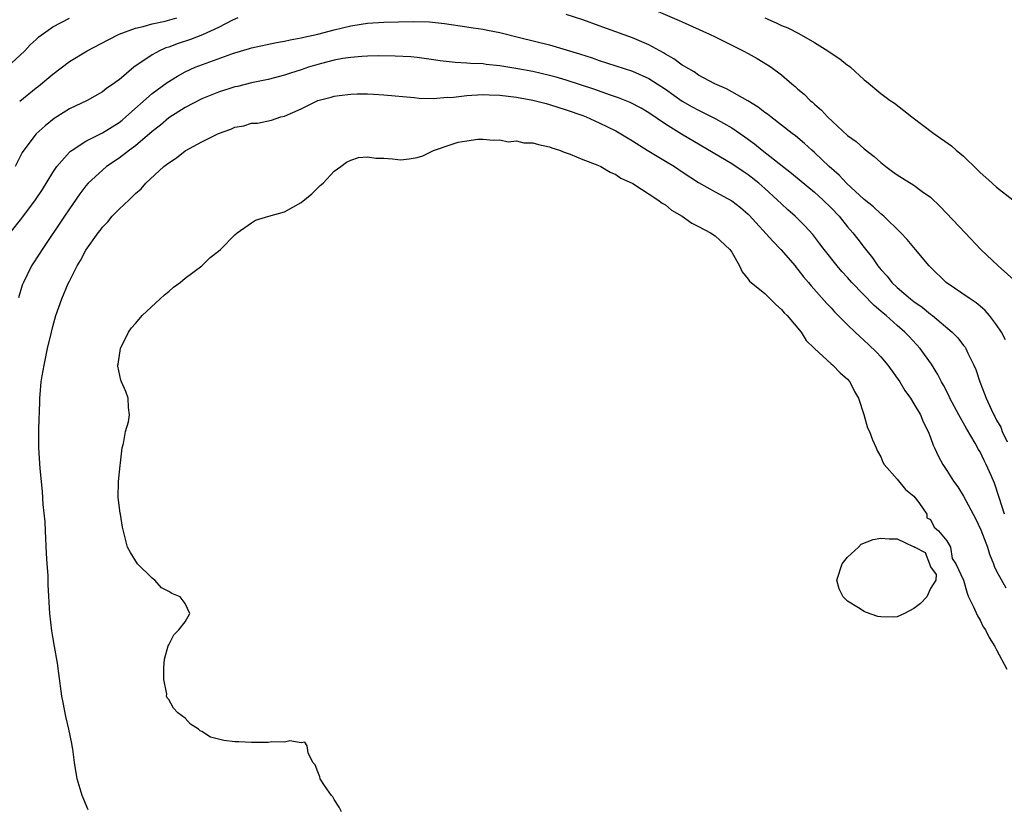
# Model space of a CAD drawing. Units: inches. Extents: x 2547376 to 2550000, y 1515000 to 1518000.
# Drawn here: x 2548645 to 2548764, y 1515843 to 1515939 of the extents above; entities that cross this region are included whole.
import ezdxf

# ---------------------------------------------------------------- set-up
doc = ezdxf.new("R2010")
doc.units = ezdxf.units.IN
doc.header["$MEASUREMENT"] = 0
doc.layers.add('LD25471515_2ft', color=141, linetype='Continuous')

msp = doc.modelspace()

# ---------------------------------------------------------------- linework, layer by layer
at = {"layer": 'LD25471515_2ft'}
for points, elevation in [([(2548721, 1515940.23), (2548724.66, 1515938.66), (2548725, 1515938.48), (2548728.32, 1515937), (2548729, 1515936.67), (2548732.38, 1515935), (2548733, 1515934.66), (2548734.06, 1515934.06), (2548735.31, 1515933.31), (2548735.76, 1515933), (2548737, 1515932.08), (2548738.26, 1515931), (2548738.67, 1515930.67), (2548739, 1515930.37), (2548739.75, 1515929.75), (2548740.48, 1515929), (2548740.77, 1515928.77), (2548741, 1515928.55), (2548741.84, 1515927.84), (2548742.57, 1515927), (2548745, 1515924.76), (2548746.02, 1515924.02), (2548747, 1515923.15), (2548748.22, 1515922.22), (2548749, 1515921.48), (2548749.61, 1515921), (2548750.42, 1515920.42), (2548751, 1515919.99), (2548751.62, 1515919.62), (2548753, 1515918.75), (2548754, 1515918), (2548755, 1515917.29), (2548756.19, 1515916.19), (2548759.2, 1515913), (2548761.11, 1515911), (2548763.2, 1515909), (2548765.42, 1515907)], 9644), ([(2548671.36, 1515939), (2548670.7, 1515938.7), (2548669, 1515937.8), (2548667.08, 1515936.92), (2548665.63, 1515936.37), (2548664.13, 1515935.87), (2548663, 1515935.45), (2548662.65, 1515935.35), (2548661.89, 1515935), (2548661, 1515934.5), (2548658.79, 1515933), (2548657, 1515931.48), (2548656.71, 1515931.29), (2548656.33, 1515931), (2548655.53, 1515930.47), (2548655, 1515930.02), (2548653.14, 1515929), (2548651, 1515927.97), (2548649.48, 1515927), (2548649.18, 1515926.82), (2548648.06, 1515925.94), (2548647, 1515924.98), (2548645.49, 1515923), (2548645.3, 1515922.7), (2548644.45, 1515921)], 9642), ([(2548645, 1515928.92), (2548647, 1515930.53), (2548647.27, 1515930.73), (2548649, 1515932.18), (2548651, 1515933.7), (2548653.16, 1515935), (2548655.68, 1515936.32), (2548657.01, 1515937), (2548659, 1515937.73), (2548659.92, 1515937.92), (2548661, 1515938.25), (2548662.58, 1515938.58), (2548663.99, 1515939)], 9644), ([(2548764.08, 1515900.08), (2548763.57, 1515901), (2548763, 1515901.88), (2548762.14, 1515903), (2548761.61, 1515903.61), (2548761, 1515904.13), (2548760.54, 1515904.54), (2548759.82, 1515905), (2548756.92, 1515907), (2548755, 1515908.86), (2548754.87, 1515909), (2548753.2, 1515911), (2548752.19, 1515912.19), (2548751.43, 1515913), (2548749.38, 1515915), (2548749.18, 1515915.18), (2548749, 1515915.3), (2548748.13, 1515916.13), (2548747, 1515917.03), (2548744.88, 1515919), (2548743.97, 1515919.97), (2548742.79, 1515921), (2548741, 1515922.71), (2548740.66, 1515923), (2548739.79, 1515923.79), (2548738.7, 1515924.7), (2548738.3, 1515925), (2548735.72, 1515927), (2548735.33, 1515927.33), (2548735, 1515927.56), (2548734.19, 1515928.19), (2548732.94, 1515928.94), (2548730.39, 1515930.39), (2548728.98, 1515931), (2548727, 1515932.07), (2548726.45, 1515932.45), (2548725.44, 1515933), (2548725.18, 1515933.18), (2548725, 1515933.27), (2548724.03, 1515934.03), (2548723, 1515934.58), (2548722.75, 1515934.75), (2548721, 1515935.71), (2548719, 1515936.57), (2548715, 1515938.03), (2548713, 1515938.73), (2548711, 1515939.39)], 9642), ([(2548735.01, 1515939), (2548736.38, 1515938.38), (2548737, 1515938.07), (2548737.77, 1515937.77), (2548739.1, 1515937.1), (2548741, 1515936.02), (2548742.63, 1515935), (2548743, 1515934.72), (2548744.04, 1515934.04), (2548745, 1515933.25), (2548745.16, 1515933.16), (2548745.35, 1515933), (2548747, 1515931.49), (2548747.28, 1515931.28), (2548749, 1515929.85), (2548750.12, 1515929), (2548750.65, 1515928.65), (2548751.79, 1515927.79), (2548752.77, 1515927), (2548755.42, 1515925), (2548757.53, 1515923.53), (2548758.13, 1515923), (2548759, 1515922.28), (2548760.66, 1515920.66), (2548761, 1515920.3), (2548761.7, 1515919.7), (2548762.44, 1515919), (2548763, 1515918.51), (2548764.97, 1515916.97)], 9646), ([(2548643.48, 1515933), (2548645.64, 1515935), (2548646.27, 1515935.73), (2548647, 1515936.36), (2548647.32, 1515936.68), (2548649, 1515937.91), (2548651, 1515938.93)], 9646), ([(2548643.86, 1515913), (2548645.25, 1515914.75), (2548646.93, 1515917), (2548647.75, 1515918.25), (2548649, 1515920.27), (2548649.5, 1515921), (2548651, 1515922.73), (2548651.14, 1515922.86), (2548651.32, 1515923), (2548653, 1515924.08), (2548655, 1515925.1), (2548657, 1515926.34), (2548657.38, 1515926.62), (2548657.83, 1515927), (2548661, 1515929.82), (2548662.83, 1515931.17), (2548664.05, 1515931.95), (2548665, 1515932.46), (2548666.21, 1515933), (2548667.51, 1515933.51), (2548670.63, 1515934.63), (2548671, 1515934.76), (2548672.74, 1515935.26), (2548673, 1515935.36), (2548676, 1515936), (2548677, 1515936.17), (2548677.66, 1515936.34), (2548679, 1515936.56), (2548679.34, 1515936.66), (2548681, 1515936.99), (2548683, 1515937.52), (2548685, 1515938.02), (2548686.23, 1515938.23), (2548687, 1515938.34), (2548689, 1515938.46), (2548692.52, 1515938.52), (2548694.48, 1515938.48), (2548696.31, 1515938.31), (2548699, 1515937.91), (2548699.77, 1515937.77), (2548701, 1515937.61), (2548701.5, 1515937.5), (2548703, 1515937.22), (2548705.38, 1515936.62), (2548709, 1515935.7), (2548711, 1515935.13), (2548712.63, 1515934.63), (2548714.14, 1515934.14), (2548715, 1515933.84), (2548719, 1515932.55), (2548721, 1515931.66), (2548723, 1515930.35), (2548725, 1515928.92), (2548726.23, 1515928.23), (2548727, 1515927.82), (2548727.56, 1515927.56), (2548729, 1515926.82), (2548731, 1515925.67), (2548732.59, 1515924.59), (2548733.75, 1515923.75), (2548734.66, 1515923), (2548738.22, 1515920.22), (2548741, 1515917.92), (2548742.01, 1515917), (2548743, 1515916.02), (2548743.98, 1515915), (2548745, 1515913.74), (2548745.65, 1515913), (2548746.24, 1515912.24), (2548747, 1515911.21), (2548747.99, 1515909.99), (2548748.65, 1515909), (2548749, 1515908.58), (2548749.77, 1515907.77), (2548750.36, 1515907), (2548751, 1515906.4), (2548752.61, 1515905), (2548753, 1515904.7), (2548754, 1515904), (2548755, 1515903.18), (2548755.24, 1515903), (2548757.64, 1515901), (2548758.31, 1515900.31), (2548759, 1515899.39), (2548759.18, 1515899.18), (2548759.29, 1515899), (2548759.53, 1515898.47), (2548760.26, 1515897), (2548760.48, 1515896.48), (2548760.95, 1515895), (2548761.55, 1515893.55), (2548761.72, 1515893), (2548762.32, 1515891.68), (2548762.66, 1515891), (2548762.79, 1515890.79), (2548763, 1515890.36), (2548763.49, 1515889.49), (2548763.68, 1515889), (2548764.26, 1515887.74)], 9640), ([(2548763.93, 1515879), (2548763.32, 1515881), (2548762.74, 1515882.74), (2548762.35, 1515883.65), (2548761.74, 1515885), (2548761.49, 1515885.49), (2548761, 1515886.53), (2548760.82, 1515886.82), (2548760.41, 1515887.59), (2548759.36, 1515889.36), (2548759, 1515890.01), (2548758.62, 1515890.62), (2548758.43, 1515891), (2548757.35, 1515893), (2548757.25, 1515893.25), (2548756.58, 1515894.58), (2548756.32, 1515895), (2548755.89, 1515895.89), (2548755.12, 1515897.12), (2548753.78, 1515899), (2548752.45, 1515900.45), (2548751.93, 1515901), (2548751, 1515901.8), (2548749.65, 1515903), (2548749.28, 1515903.28), (2548749, 1515903.54), (2548748.2, 1515904.2), (2548745.51, 1515907), (2548745, 1515907.59), (2548744.32, 1515908.32), (2548743.75, 1515909), (2548742.15, 1515911), (2548741.66, 1515911.66), (2548740.79, 1515912.79), (2548739.85, 1515913.85), (2548738.68, 1515915), (2548737.78, 1515915.78), (2548737, 1515916.5), (2548736.5, 1515917), (2548735, 1515918.36), (2548734.27, 1515919), (2548733, 1515920), (2548732.4, 1515920.4), (2548731, 1515921.35), (2548724.93, 1515924.93), (2548723, 1515926.13), (2548721, 1515927.5), (2548720.05, 1515928.05), (2548718.73, 1515928.73), (2548717.31, 1515929.31), (2548716.38, 1515929.62), (2548714.36, 1515930.36), (2548711, 1515931.45), (2548709.81, 1515931.81), (2548709, 1515932.03), (2548707, 1515932.48), (2548705.18, 1515932.82), (2548703, 1515933.19), (2548701.36, 1515933.36), (2548701, 1515933.41), (2548699.47, 1515933.47), (2548699, 1515933.51), (2548697.58, 1515933.58), (2548695.79, 1515933.79), (2548695, 1515933.91), (2548693, 1515934.19), (2548692.26, 1515934.26), (2548690.35, 1515934.35), (2548688.37, 1515934.37), (2548687, 1515934.35), (2548686.31, 1515934.31), (2548685, 1515934.2), (2548684.05, 1515934.05), (2548683, 1515933.85), (2548681.45, 1515933.45), (2548681, 1515933.33), (2548679.89, 1515933), (2548679, 1515932.7), (2548677.7, 1515932.3), (2548677, 1515932.05), (2548675, 1515931.54), (2548673, 1515931.14), (2548671.3, 1515930.7), (2548671, 1515930.64), (2548669, 1515929.99), (2548667, 1515929.19), (2548665, 1515928.14), (2548663, 1515926.88), (2548661.99, 1515926.01), (2548661, 1515925.24), (2548659, 1515923.52), (2548658.28, 1515923), (2548657, 1515922.01), (2548655.5, 1515921), (2548655, 1515920.59), (2548653.28, 1515919), (2548653, 1515918.69), (2548652.28, 1515917.72), (2548651, 1515915.91), (2548650.4, 1515915), (2548647.71, 1515911), (2548647.45, 1515910.55), (2548646.44, 1515909), (2548645.92, 1515907.92), (2548645.46, 1515907), (2548645.32, 1515906.68), (2548644.86, 1515905.14)], 9638), ([(2548653.26, 1515843.26), (2548652.54, 1515845), (2548651.95, 1515847), (2548651.61, 1515849), (2548651.42, 1515850.58), (2548651.35, 1515851), (2548651.28, 1515851.28), (2548650.94, 1515853), (2548650.56, 1515854.56), (2548650.24, 1515856.24), (2548650.1, 1515857), (2548649.73, 1515859.72), (2548649.56, 1515861), (2548649.22, 1515863), (2548649, 1515864.17), (2548648.89, 1515864.89), (2548648.65, 1515867), (2548648.45, 1515870.45), (2548648.43, 1515871.57), (2548648.31, 1515873), (2548648.23, 1515874.23), (2548648.12, 1515877), (2548648.07, 1515878.07), (2548647.85, 1515880.15), (2548647.74, 1515881.74), (2548647.49, 1515884.51), (2548647.33, 1515887), (2548647.31, 1515889.3), (2548647.45, 1515892.55), (2548647.45, 1515893), (2548647.46, 1515893.46), (2548647.61, 1515895), (2548647.71, 1515895.71), (2548647.94, 1515897), (2548648.38, 1515899), (2548648.83, 1515901), (2548649, 1515901.68), (2548649.38, 1515903), (2548650.08, 1515905), (2548650.86, 1515906.86), (2548651, 1515907.16), (2548651.96, 1515909), (2548652.35, 1515909.65), (2548653, 1515910.9), (2548654.47, 1515913), (2548654.71, 1515913.29), (2548655, 1515913.69), (2548655.66, 1515914.34), (2548656.18, 1515915), (2548657, 1515915.84), (2548658.21, 1515917), (2548658.63, 1515917.37), (2548659, 1515917.74), (2548659.67, 1515918.33), (2548660.24, 1515919), (2548662.43, 1515921), (2548662.75, 1515921.25), (2548663, 1515921.47), (2548663.94, 1515922.06), (2548665, 1515922.89), (2548667, 1515924), (2548669, 1515925.02), (2548670.49, 1515925.51), (2548671, 1515925.75), (2548672.06, 1515925.94), (2548673, 1515926.24), (2548673.73, 1515926.27), (2548675.4, 1515926.6), (2548676.54, 1515927), (2548677, 1515927.1), (2548679, 1515927.99), (2548681.02, 1515929), (2548682.61, 1515929.39), (2548683, 1515929.51), (2548683.6, 1515929.6), (2548685, 1515929.74), (2548685.78, 1515929.78), (2548687, 1515929.78), (2548687.75, 1515929.75), (2548689, 1515929.67), (2548692.65, 1515929.35), (2548693.27, 1515929.27), (2548695, 1515929.25), (2548696.62, 1515929.38), (2548697, 1515929.37), (2548697.39, 1515929.39), (2548699, 1515929.6), (2548699.62, 1515929.62), (2548701, 1515929.73), (2548701.69, 1515929.69), (2548703, 1515929.65), (2548705, 1515929.4), (2548707, 1515929.05), (2548708.61, 1515928.61), (2548709, 1515928.52), (2548710.13, 1515928.13), (2548711, 1515927.87), (2548713, 1515927.16), (2548713.42, 1515927), (2548715, 1515926.3), (2548717, 1515925.31), (2548719, 1515924.13), (2548720.79, 1515923), (2548723, 1515921.67), (2548724.08, 1515921), (2548725, 1515920.38), (2548727, 1515919.08), (2548729, 1515917.95), (2548731, 1515916.85), (2548732.05, 1515916.05), (2548733, 1515915.25), (2548733.12, 1515915.12), (2548735.97, 1515911.97), (2548736.93, 1515911), (2548738.65, 1515909), (2548738.8, 1515908.8), (2548739, 1515908.57), (2548739.67, 1515907.67), (2548740.26, 1515907), (2548740.59, 1515906.59), (2548742.47, 1515904.47), (2548743, 1515903.92), (2548743.43, 1515903.43), (2548745, 1515901.88), (2548745.91, 1515901), (2548746.47, 1515900.47), (2548747.52, 1515899.52), (2548748.52, 1515898.52), (2548749, 1515898.01), (2548749.87, 1515897), (2548751.29, 1515895), (2548751.93, 1515893.93), (2548752.59, 1515893), (2548753, 1515892.34), (2548753.79, 1515891), (2548754.14, 1515890.14), (2548754.72, 1515889), (2548755, 1515888.28), (2548755.33, 1515887.33), (2548755.5, 1515887), (2548755.98, 1515885.98), (2548756.51, 1515885), (2548757, 1515884.26), (2548757.79, 1515883), (2548758.3, 1515882.3), (2548759, 1515881.16), (2548760.46, 1515878.46), (2548761.1, 1515877.1), (2548761.88, 1515875), (2548762.15, 1515874.15), (2548762.62, 1515873), (2548762.7, 1515872.7), (2548763, 1515872.09), (2548764.09, 1515870.09)], 9636), ([(2548683.89, 1515843), (2548683.6, 1515843.6), (2548683, 1515844.49), (2548682.82, 1515844.82), (2548682.65, 1515845), (2548681.8, 1515846.2), (2548681.29, 1515847), (2548681.24, 1515847.24), (2548681, 1515847.85), (2548680.69, 1515848.69), (2548680.42, 1515849), (2548679.85, 1515850.15), (2548679.73, 1515851), (2548679.43, 1515851.43), (2548679, 1515851.36), (2548677.61, 1515851.61), (2548677, 1515851.42), (2548675.46, 1515851.46), (2548675, 1515851.38), (2548673.41, 1515851.41), (2548673, 1515851.38), (2548671.46, 1515851.46), (2548671, 1515851.47), (2548669.64, 1515851.64), (2548668.06, 1515852.06), (2548667, 1515852.74), (2548666.81, 1515852.81), (2548666.58, 1515853), (2548665.63, 1515853.63), (2548665, 1515854.33), (2548664.09, 1515855), (2548663.56, 1515855.56), (2548663, 1515856.58), (2548662.8, 1515856.8), (2548662.75, 1515857), (2548662.76, 1515857.24), (2548662.43, 1515859), (2548662.41, 1515860.41), (2548662.51, 1515861.49), (2548662.92, 1515863.08), (2548663, 1515863.2), (2548663.6, 1515864.4), (2548664.23, 1515865), (2548665, 1515866), (2548665.56, 1515867), (2548665, 1515868.19), (2548664.4, 1515869), (2548663.39, 1515869.39), (2548663, 1515869.65), (2548662.11, 1515870.11), (2548661.31, 1515871), (2548661, 1515871.24), (2548659.24, 1515873), (2548658.38, 1515874.38), (2548658.04, 1515875), (2548657.69, 1515876.31), (2548657.42, 1515877.42), (2548657.17, 1515879), (2548657.13, 1515879.13), (2548656.91, 1515881), (2548656.93, 1515882.93), (2548657.13, 1515884.87), (2548657.18, 1515885.18), (2548657.38, 1515887), (2548657.55, 1515887.55), (2548657.8, 1515889), (2548658.15, 1515890.15), (2548658.28, 1515891), (2548658.13, 1515891.87), (2548658.12, 1515893), (2548657.82, 1515893.82), (2548657.28, 1515895), (2548657.21, 1515895.21), (2548656.87, 1515896.87), (2548656.86, 1515897), (2548656.89, 1515897.11), (2548657.19, 1515899), (2548658.15, 1515901), (2548658.5, 1515901.5), (2548659, 1515902.04), (2548659.42, 1515902.58), (2548659.79, 1515903), (2548661.96, 1515905), (2548662.48, 1515905.52), (2548663, 1515905.89), (2548663.58, 1515906.42), (2548664.38, 1515907), (2548665, 1515907.51), (2548667, 1515909), (2548668, 1515910), (2548669, 1515910.77), (2548669.27, 1515911), (2548671, 1515912.75), (2548671.28, 1515913), (2548673, 1515914.2), (2548673.48, 1515914.52), (2548675.1, 1515915), (2548677, 1515915.53), (2548679, 1515916.66), (2548680.27, 1515917.73), (2548681.3, 1515918.7), (2548681.66, 1515919), (2548683, 1515920.43), (2548683.79, 1515921), (2548684.48, 1515921.52), (2548685, 1515921.79), (2548685.91, 1515922.09), (2548687, 1515922.2), (2548688.02, 1515922.02), (2548689, 1515922.03), (2548690.04, 1515921.96), (2548691, 1515921.83), (2548692.06, 1515921.94), (2548693, 1515922.11), (2548693.69, 1515922.31), (2548695, 1515922.93), (2548697, 1515923.63), (2548697.95, 1515923.95), (2548699, 1515924.1), (2548700.32, 1515924.32), (2548701, 1515924.3), (2548702.18, 1515924.18), (2548703, 1515924.22), (2548703.99, 1515923.99), (2548705, 1515924.1), (2548705.89, 1515923.89), (2548707, 1515923.87), (2548707.66, 1515923.66), (2548709, 1515923.41), (2548709.28, 1515923.28), (2548710.22, 1515923), (2548710.75, 1515922.75), (2548711.49, 1515922.51), (2548713, 1515921.84), (2548714.84, 1515921.16), (2548715.18, 1515921), (2548716.32, 1515920.32), (2548717, 1515920.06), (2548717.62, 1515919.62), (2548718.96, 1515919), (2548719.06, 1515918.94), (2548722.07, 1515917), (2548722.6, 1515916.6), (2548723, 1515916.37), (2548723.74, 1515915.74), (2548725.02, 1515915), (2548726.17, 1515914.17), (2548727, 1515913.76), (2548728.45, 1515913), (2548729, 1515912.62), (2548730.79, 1515911), (2548731, 1515910.65), (2548731.93, 1515909), (2548732.28, 1515908.28), (2548733, 1515907.4), (2548733.15, 1515907.15), (2548735, 1515905.66), (2548735.65, 1515905), (2548736.34, 1515904.34), (2548737, 1515903.75), (2548737.34, 1515903.34), (2548737.68, 1515903), (2548739.37, 1515901), (2548740, 1515900), (2548741, 1515899), (2548743, 1515897.18), (2548743.22, 1515897), (2548744.09, 1515896.09), (2548745, 1515895.31), (2548745.26, 1515895), (2548745.83, 1515893.83), (2548746.32, 1515893), (2548746.94, 1515891.05), (2548747.42, 1515889.42), (2548747.63, 1515889), (2548747.99, 1515887.99), (2548748.46, 1515887), (2548748.6, 1515886.6), (2548749, 1515885.92), (2548749.26, 1515885.26), (2548749.42, 1515885), (2548751, 1515883.22), (2548751.99, 1515881.99), (2548753, 1515881.16), (2548753.61, 1515880.39), (2548754.58, 1515879), (2548754.56, 1515878.56), (2548755, 1515878.37), (2548755.44, 1515877.44), (2548755.99, 1515877), (2548757, 1515875.76), (2548757.41, 1515875), (2548757.62, 1515873.62), (2548758.08, 1515873), (2548759, 1515871.02), (2548759.43, 1515869.43), (2548759.61, 1515869), (2548760.2, 1515867.8), (2548760.69, 1515866.69), (2548761, 1515866.17), (2548761.39, 1515865.39), (2548761.66, 1515865), (2548762.09, 1515864.09), (2548762.79, 1515863), (2548762.85, 1515862.85), (2548763, 1515862.61), (2548764.25, 1515860.25)], 9634)]:
    msp.add_lwpolyline(points, dxfattribs=dict(at, elevation=elevation))
at = {"layer": 'LD25471515_2ft', "elevation": 9634}
msp.add_lwpolyline([(2548744.45, 1515869), (2548743.99, 1515869.99), (2548743.71, 1515871), (2548744.36, 1515873), (2548745, 1515873.78), (2548746.3, 1515875), (2548746.64, 1515875.36), (2548748.08, 1515875.92), (2548749, 1515876.1), (2548750, 1515876), (2548751, 1515876.01), (2548752.91, 1515875.09), (2548753, 1515875.08), (2548753.12, 1515875), (2548754.36, 1515874.36), (2548754.9, 1515873), (2548755, 1515872.64), (2548755.7, 1515871.7), (2548755.65, 1515871), (2548755, 1515870.02), (2548754.58, 1515869), (2548753.8, 1515868.2), (2548753, 1515867.61), (2548751.87, 1515867), (2548751, 1515866.6), (2548750.56, 1515866.56), (2548749, 1515866.57), (2548748.64, 1515866.64), (2548747.16, 1515867.16), (2548747, 1515867.24), (2548746.31, 1515867.69), (2548745, 1515868.47)], close=True, dxfattribs=at)

doc.saveas('drawing.dxf')
